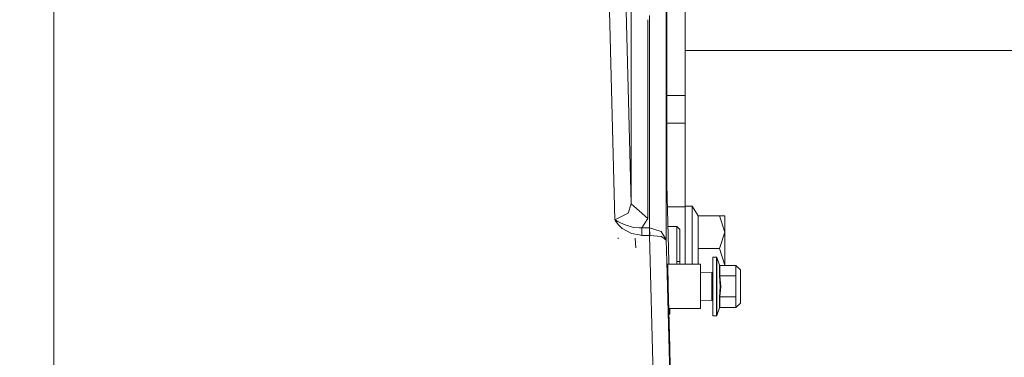
# Model space of a CAD drawing. Units: millimetres. Extents: x 645 to 10042, y -300 to 3656.
# Drawn here: x 4353 to 4705, y 882 to 1003 of the extents above; entities that cross this region are included whole.
import ezdxf

# ---------------------------------------------------------------- set-up
doc = ezdxf.new("R2010")
doc.units = ezdxf.units.MM
doc.layers.add('1', color=7, linetype='Continuous', true_color=0xffffff)
doc.styles.add('blockfont', font='simplex.shx')
doc.dimstyles.get("Standard").update_dxf_attribs({"dimtxt": 0.18, "dimasz": 0.18, "dimexe": 0.18, "dimexo": 0.0625, "dimgap": 0.09, "dimtad": 0, "dimtih": 1, "dimtoh": 1, "dimdec": 4, "dimzin": 0, "dimdsep": 46, "dimtxsty": 'Standard', "dimcen": 0.09, "dimadec": 0, "dimazin": 0, "dimtfac": 1, "dimtdec": 4, "dimtofl": 0, "dimtmove": 0, "dimatfit": 3, "dimfxl": 1, "dimtolj": 1, "dimtzin": 0, "dimarcsym": 0})

# ---------------------------------------------------------------- blocks, each defined once
blk = doc.blocks.new('_U3')
at = {"layer": '1', "color": 18, "lineweight": 13}
for p, q in [((844.750155, 1187.50001), (844.750155, -262)), ((9850.067366, 1012.699972), (9850.067366, -262)), ((844.750155, -260), (5266.690011, -260)), ((9850.067366, -260), (5428.127511, -260))]:
    blk.add_line(p, q, dxfattribs=at)
at = {"layer": '1', "color": 18, "lineweight": 70}
for points in [[(844.750155, -260), (894.750106, -246.60254), (894.750204, -273.39746)], [(9850.067366, -260), (9800.067416, -273.39746), (9800.067317, -246.60254)]]:
    blk.add_solid(points, dxfattribs=at)
at = {"layer": '1', "color": 18, "linetype": 'Continuous', "lineweight": 13, "insert": (5270.840011, -298.895833), "char_height": 50, "attachment_point": 7, "line_spacing_factor": 0.903614, "style": 'blockfont'}
blk.add_mtext('\\W1.1836;OAL', dxfattribs=at)
blk = doc.blocks.new('_U5')
at = {"layer": '1', "color": 18, "lineweight": 13}
for p, q in [((4365, 1450), (4365, 168)), ((2000, 240), (2000, 168)), ((2000, 170), (3074.541667, 170)), ((4365, 170), (3290.458333, 170)), ((3079.166667, 95), (3054.166667, 95)), ((3054.166667, 95), (3054.166667, 1.25)), ((3310.833333, 95), (3285.833333, 95)), ((3310.833333, 1.25), (3310.833333, 95)), ((3054.166667, 1.25), (3079.166667, 1.25)), ((3285.833333, 1.25), (3310.833333, 1.25))]:
    blk.add_line(p, q, dxfattribs=at)
at = {"layer": '1', "color": 18, "lineweight": 70}
for points in [[(2000, 170), (2049.999951, 183.39746), (2050.000049, 156.60254)], [(4365, 170), (4315.000049, 156.60254), (4314.999951, 183.39746)]]:
    blk.add_solid(points, dxfattribs=at)
at = {"layer": '1', "color": 18, "linetype": 'Continuous', "lineweight": 13, "char_height": 50, "attachment_point": 7, "line_spacing_factor": 0.903614, "style": 'blockfont'}
for s, insert in [('\\W1.4631;93.1', (3078.691667, 131.104167)), ('\\W1.1591;2365', (3078.691667, 9.229167))]:
    blk.add_mtext(s, dxfattribs=dict(at, insert=insert))

msp = doc.modelspace()

# ---------------------------------------------------------------- linework, layer by layer
at = {"layer": '1', "color": 18, "linetype": 'Continuous', "lineweight": 13}
for p, q in [((4571.618546, 937.157105), (4571.618546, 1122.913484)), ((4568.20171, 1067.630059), (4571.618546, 937.157105)), ((4584.199895, 1067.530523), (4584.199895, 924.149404)), ((4584.43879, 943.943272), (4584.43879, 1067.530523)), ((4562.707872, 1048.245247), (4565.766801, 931.429992)), ((4591.000069, 1028.906594), (4591.000069, 975.994716)), ((4578.202237, 966.542314), (4578.202237, 1004.546176)), ((4577.616204, 966.542314), (4577.616204, 1003.086226)), ((6258.039941, 992.062519), (4591.000069, 992.062519)), ((4591.000069, 975.994716), (4584.43879, 975.994716)), ((4591.000069, 975.994716), (4591.000069, 966.000031)), ((4577.616204, 931.940745), (4577.616204, 966.542314)), ((4578.202237, 966.542314), (4578.202237, 928.538631)), ((4584.43879, 966.000031), (4591.000069, 966.000031)), ((4591.000069, 966.000031), (4591.000069, 956.911157)), ((4591.000069, 956.911157), (4591.000069, 936.115931)), ((4584.601392, 934.987555), (4584.43879, 943.943272)), ((4570.579041, 933.784316), (4571.618546, 937.157105)), ((4571.618546, 937.157105), (4574.493865, 934.656346)), ((4574.495314, 934.655085), (4577.616204, 931.940745)), ((4584.580905, 936.115931), (4591.000069, 936.115931)), ((4585.084452, 916.539381), (4584.601392, 934.987555)), ((4591.000069, 936.246584), (4593.399991, 936.246584)), ((4591.000069, 936.115931), (4591.000069, 915.482948)), ((4593.399991, 936.246584), (4593.399991, 921.09109)), ((4593.399991, 936.246584), (4595.64351, 932.881127)), ((4565.766801, 931.429992), (4570.579041, 933.784316)), ((4565.766801, 931.429992), (4565.785874, 931.419025)), ((4565.766801, 931.429992), (4565.776337, 931.413541)), ((4566.047658, 930.968414), (4565.776337, 931.413541)), ((4566.299905, 931.129704), (4565.785874, 931.419025)), ((4566.337575, 930.536519), (4566.047658, 930.968414)), ((4566.797723, 930.860828), (4566.299905, 931.129704)), ((4566.970814, 929.721425), (4566.337575, 930.536519)), ((4567.738045, 930.37797), (4566.797723, 930.860828)), ((4577.616204, 931.940745), (4575.448979, 928.538452)), ((4595.64351, 932.881127), (4595.64351, 921.09109)), ((4595.64351, 932.881127), (4603.276242, 932.881127)), ((4603.276242, 932.881127), (4605.100144, 932.881127)), ((4605.100144, 926.986108), (4603.276242, 932.881127)), ((4605.100144, 926.986108), (4605.100144, 932.881127)), ((4568.405141, 928.327213), (4566.970814, 929.721425)), ((4569.436539, 929.604362), (4567.738045, 930.37797)), ((4571.715821, 926.486681), (4568.405141, 928.327213)), ((4569.436539, 929.604362), (4572.486867, 928.686927)), ((4572.486867, 928.686927), (4574.488695, 928.586586)), ((4574.489928, 928.586524), (4574.493507, 928.586345)), ((4574.494237, 928.586308), (4574.494942, 928.586273)), ((4574.495672, 928.586236), (4575.448979, 928.538452)), ((4575.448979, 928.538452), (4575.448979, 925.851772)), ((4575.448979, 928.538452), (4577.994336, 928.538452)), ((4577.994758, 928.538452), (4577.99484, 928.538452)), ((4577.995131, 928.538452), (4578.1536, 928.538452)), ((4578.202237, 928.538631), (4578.1536, 928.538452)), ((4578.1536, 925.851772), (4578.1536, 928.538452)), ((4578.202237, 928.538631), (4582.382668, 927.270601)), ((4578.202237, 928.538631), (4578.250874, 925.853203)), ((4582.382668, 927.270601), (4583.989031, 924.511575)), ((4584.758162, 929.000447), (4587.98932, 929.000447)), ((4587.98932, 929.000447), (4587.988366, 921.000491)), ((4587.98932, 929.000447), (4588.989247, 928.00046)), ((4588.98877, 925.950239), (4588.989247, 928.00046)), ((4588.989247, 928.00046), (4588.989724, 925.950239)), ((4603.276242, 921.09109), (4605.100144, 926.986108)), ((4605.100144, 915.196131), (4605.100144, 926.986108)), ((4566.965569, 924.556981), (4566.91264, 925.017605)), ((4574.488485, 926.015126), (4571.715821, 926.486681)), ((4573.257436, 921.365569), (4573.021878, 924.855838)), ((4574.489106, 926.015021), (4574.489103, 926.015021)), ((4574.493397, 926.014291), (4574.489916, 926.014883)), ((4574.495179, 926.013988), (4574.493561, 926.014263)), ((4575.448979, 925.851772), (4574.495618, 926.013913)), ((4575.448979, 925.851772), (4577.993996, 925.851772)), ((4577.994437, 925.851772), (4577.995, 925.851772)), ((4577.995357, 925.851772), (4578.1536, 925.851772)), ((4578.1536, 925.851772), (4578.250874, 925.853203)), ((4579.466809, 875.711094), (4578.1536, 925.851772)), ((4582.416524, 925.398837), (4578.250874, 925.853203)), ((4583.989008, 924.297151), (4582.416524, 925.398837)), ((4583.989609, 924.510582), (4584.199895, 924.149404)), ((4584.199895, 924.149404), (4583.989609, 924.29673)), ((4584.199895, 924.149404), (4584.399168, 916.539381)), ((4588.98877, 925.950239), (4588.988293, 921.000491)), ((4588.989247, 925.470482), (4588.988724, 925.470482)), ((4588.98877, 925.950239), (4588.98877, 923.226605)), ((4588.98877, 925.950239), (4588.98877, 925.4616)), ((4588.98877, 925.4616), (4588.989247, 925.470482)), ((4588.989247, 925.470482), (4588.989724, 923.239897)), ((4588.989724, 925.950239), (4588.989724, 923.239897)), ((4587.988366, 921.000491), (4587.988898, 916.539381)), ((4588.988293, 921.000491), (4588.98877, 916.050742)), ((4588.989724, 921.009372), (4588.988294, 921.009372)), ((4588.98877, 920.99161), (4588.98877, 923.226605)), ((4588.98877, 920.99161), (4588.98877, 916.5305)), ((4588.989724, 921.009372), (4588.989724, 923.239897)), ((4588.989724, 921.009372), (4588.989724, 918.774377)), ((4593.399991, 921.09109), (4593.399991, 915.482948)), ((4595.64351, 921.09109), (4595.64351, 915.482948)), ((4595.64351, 921.09109), (4603.276242, 921.09109)), ((4605.100144, 915.196131), (4603.276242, 921.09109)), ((4584.399177, 916.539015), (4584.399391, 916.530862)), ((4584.3994, 916.5305), (4585.468282, 875.711094)), ((4585.084659, 916.531466), (4585.084478, 916.538402)), ((4585.112114, 915.482948), (4585.084684, 916.5305)), ((4587.988898, 916.535805), (4587.988898, 916.534028)), ((4588.891805, 916.5305), (4587.988899, 916.5305)), ((4587.988899, 916.5305), (4587.989024, 915.482948)), ((4588.989247, 916.539381), (4588.988723, 916.539381)), ((4588.98877, 916.5305), (4588.988724, 916.5305)), ((4588.989247, 916.534911), (4588.98877, 916.5305)), ((4588.989247, 916.539381), (4588.989724, 918.774377)), ((4588.989247, 916.539381), (4588.989247, 916.534911)), ((4588.989724, 916.050742), (4588.989724, 918.774377)), ((4600.891579, 918.045412), (4600.890626, 907.545457)), ((4600.891579, 918.045412), (4602.144707, 918.045412)), ((4602.144707, 918.045412), (4602.144231, 914.97005)), ((4602.144707, 918.045412), (4602.335442, 917.905579)), ((4602.335442, 917.905579), (4602.334965, 914.871166)), ((4602.335442, 917.905579), (4603.181828, 915.221761)), ((4584.79348, 915.482948), (4584.668543, 915.482948)), ((4584.822167, 907.650123), (4584.681023, 915.252159)), ((4588.988902, 915.482948), (4584.794283, 915.482948)), ((4588.988902, 915.482948), (4588.98877, 916.050742)), ((4596.391667, 915.482948), (4588.988968, 915.482948)), ((4588.989724, 916.050742), (4588.989592, 915.482948)), ((4596.390713, 907.545457), (4596.391667, 915.482948)), ((4596.391667, 915.482948), (4596.391847, 912.482463)), ((4600.891116, 912.944342), (4600.774277, 912.662576)), ((4602.143754, 907.545457), (4602.144231, 914.97005)), ((4602.334489, 907.545457), (4602.334965, 914.871166)), ((4603.181351, 911.383579), (4603.181828, 915.221761)), ((4603.181828, 915.221761), (4603.188504, 915.202926)), ((4603.32631, 915.062616), (4603.188504, 915.202926)), ((4603.32631, 915.062616), (4603.390683, 915.050994)), ((4603.390206, 911.298226), (4603.390683, 915.050994)), ((4603.390683, 915.050994), (4609.090794, 915.050994)), ((4605.055239, 915.050994), (4605.100144, 915.196131)), ((4605.100144, 915.196131), (4605.100144, 915.050994)), ((4609.089841, 911.298226), (4609.090794, 915.050994)), ((4609.090794, 915.050994), (4610.691537, 913.54544)), ((4610.691537, 913.54544), (4610.69106, 907.545457)), ((4610.691537, 913.54544), (4610.692014, 907.545457)), ((4596.391667, 912.714313), (4596.391228, 907.95263)), ((4596.391307, 912.482455), (4600.491513, 912.545453)), ((4596.391334, 912.714313), (4596.391667, 912.714313)), ((4596.391667, 912.714313), (4596.391689, 912.482461)), ((4600.491036, 907.545457), (4600.491513, 912.545453)), ((4600.491513, 912.545453), (4600.774277, 912.662576)), ((4603.181351, 911.383579), (4603.507985, 907.545457)), ((4603.181351, 911.383579), (4603.390206, 911.298226)), ((4603.390206, 911.298226), (4603.69872, 907.545457)), ((4603.390206, 911.298226), (4609.089841, 911.298226)), ((4609.089841, 911.298226), (4609.089841, 907.545457)), ((4585.396756, 885.708521), (4584.824908, 907.545457)), ((4596.390713, 907.545457), (4596.391667, 899.607907)), ((4596.391228, 907.138279), (4596.391667, 902.376543)), ((4600.491036, 907.545457), (4600.491513, 902.545462)), ((4600.891579, 897.045444), (4600.890626, 907.545457)), ((4600.891579, 902.145455), (4600.891103, 907.542632)), ((4602.143754, 907.545457), (4602.144231, 900.120805)), ((4602.334965, 900.219689), (4602.334489, 907.545457)), ((4603.181351, 903.707276), (4603.507985, 907.545457)), ((4603.390206, 903.79263), (4603.69872, 907.545457)), ((4609.089841, 907.545457), (4609.089841, 903.79263)), ((4610.69106, 907.545457), (4610.691537, 901.545416)), ((4610.692014, 907.545457), (4610.691537, 901.545416)), ((4596.391307, 902.608455), (4600.491513, 902.545462)), ((4596.391334, 902.376543), (4596.391667, 902.376543)), ((4596.391689, 902.608449), (4596.391667, 902.376543)), ((4596.391667, 899.607907), (4596.391847, 902.608446)), ((4600.491513, 902.545462), (4600.774277, 902.42828)), ((4600.891579, 902.145455), (4600.774277, 902.42828)), ((4603.181351, 903.707276), (4603.390206, 903.79263)), ((4603.181828, 899.869094), (4603.181351, 903.707276)), ((4603.390206, 903.79263), (4609.089841, 903.79263)), ((4603.390206, 903.79263), (4603.390683, 900.039862)), ((4609.089841, 903.79263), (4609.090794, 900.039862)), ((4585.171848, 899.607907), (4585.022163, 899.607907)), ((4596.391667, 899.607907), (4585.268104, 899.607907)), ((4585.318766, 899.607907), (4585.333337, 899.171601)), ((4585.407246, 897.89624), (4585.333337, 899.171601)), ((4585.448731, 897.65359), (4585.458913, 899.607907)), ((4602.144231, 900.120805), (4602.144707, 897.045444)), ((4602.334965, 900.219689), (4602.335442, 897.185276)), ((4602.335442, 897.185276), (4603.181828, 899.869094)), ((4603.181828, 899.869094), (4603.390683, 900.039862)), ((4603.390683, 900.039862), (4609.090794, 900.039862)), ((4609.090794, 900.039862), (4610.691537, 901.545416)), ((4585.070764, 897.65359), (4585.442055, 897.65359)), ((4585.407246, 897.89624), (4585.442055, 897.65359)), ((4585.442055, 897.65359), (4585.448731, 897.65359)), ((4600.891579, 897.045444), (4602.144707, 897.045444)), ((4602.144707, 897.045444), (4602.335442, 897.185276)), ((4585.543622, 878.639112), (4585.396756, 885.708521))]:
    msp.add_line(p, q, dxfattribs=at)

# ---------------------------------------------------------------- dimensions: what is measured, and where the dimension line sits
for base, p1, p2, text, override, picture, middle in [((4365, 170), (2000, 240), (4365, 1450), '<>\\P[\\C18;\\H50.00;\\Fsimplex.shx;2365\\Fsimplex.shx;\\H50.00;\\C18; ]', {"dimtxt": 50, "dimasz": 50, "dimexe": 2, "dimexo": 0, "dimgap": 1.5, "dimtih": 0, "dimtoh": 0, "dimdec": 1, "dimlfac": 0.03937, "dimzin": 8, "dimdsep": 46, "dimlunit": 2, "dimtxsty": 'blockfont', "dimsah": 1, "dimse1": 0, "dimse2": 0, "dimsd1": 0, "dimsd2": 0, "dimclrd": 18, "dimclre": 18, "dimclrt": 18, "dimtol": 0, "dimtm": -0.1, "dimtfac": 1, "dimtdec": 2, "dimtofl": 1, "dimtmove": 0, "dimtzin": 8, "dimlwd": 13, "dimlwe": 13}, '_U5', (3182.5, 170)), ((844.750155, -260), (9850.067366, 1120.652507), (844.750155, 1254.050027), '\\C18;OAL', {"dimtxt": 50, "dimasz": 50, "dimexe": 2, "dimexo": 0, "dimgap": 1.5, "dimtih": 0, "dimtoh": 0, "dimdec": 1, "dimlfac": 0.03937, "dimzin": 8, "dimdsep": 46, "dimlunit": 2, "dimpost": '', "dimtxsty": 'blockfont', "dimsah": 1, "dimse1": 0, "dimse2": 0, "dimsd1": 0, "dimsd2": 0, "dimclrd": 18, "dimclre": 18, "dimclrt": 18, "dimtol": 0, "dimtm": -0.1, "dimtfac": 1, "dimtdec": 2, "dimtofl": 1, "dimtmove": 0, "dimtzin": 8, "dimlwd": 13, "dimlwe": 13}, '_U3', (5347.408761, -260))]:
    dim = msp.add_linear_dim(base=base, p1=p1, p2=p2, text=text, dimstyle='Standard', override=override, dxfattribs=at)
    dim.commit()
    dim.dimension.update_dxf_attribs({"geometry": picture, "text_midpoint": middle, "dimtype": 160})

doc.saveas('drawing.dxf')
